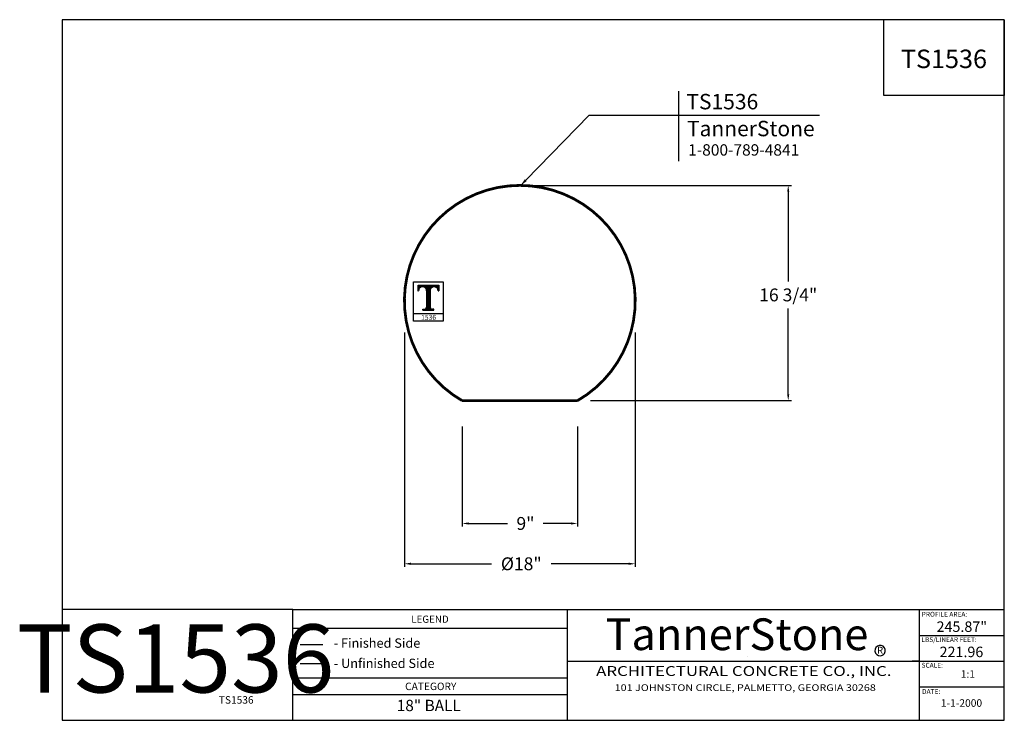
# Model space of a CAD drawing. Extents: x 448.1 to 524.7, y 63.1 to 117.6.
import ezdxf
from ezdxf.enums import TextEntityAlignment as Align

# ---------------------------------------------------------------- set-up
doc = ezdxf.new("R2010")
doc.units = 0
doc.header["$MEASUREMENT"] = 0
doc.layers.get('0').update_dxf_attribs({"linetype": 'CONTINUOUS'})
doc.layers.get('DEFPOINTS').update_dxf_attribs({"linetype": 'CONTINUOUS'})
doc.layers.add('A1', color=7, linetype='CONTINUOUS')
doc.layers.add('LINEWORK', color=41, linetype='CONTINUOUS')
doc.styles.add('barcoder', font='cw_barcd.ttf')
doc.styles.add('ROMANC', font='TIMESBD.TTF')
doc.styles.get("Standard").update_dxf_attribs({"font": 'unvr55w.ttf'})
doc.dimstyles.get("Standard").update_dxf_attribs({"dimtxt": 1, "dimasz": 0.5, "dimexe": 0.25, "dimexo": 1, "dimgap": 0.125, "dimtad": 3, "dimdec": 4, "dimzin": 0, "dimdsep": 46, "dimlunit": 5, "dimtxsty": 'STANDARD', "dimcen": 0, "dimadec": 0, "dimazin": 0, "dimtfac": 0.125, "dimtdec": 4, "dimtofl": 0, "dimtmove": 0, "dimatfit": 0, "dimfxl": 1, "dimfrac": 2, "dimtolj": 1, "dimtzin": 0, "dimarcsym": 0})

# ---------------------------------------------------------------- blocks, each defined once
blk = doc.blocks.new('PROFILE LOGO')
h = blk.add_hatch()
h.set_pattern_fill('LINE', color=22, scale=0.078125, style=0)
h.set_pattern_definition([(0, (-28.182773, -32.99234), (0, 0.009765625), [])])
edge = h.paths.add_edge_path()
edge.add_line((1.116, -0.171), (0.218, -0.171))
edge.add_line((0.218, -0.171), (0.208, -0.425))
edge.add_line((0.208, -0.425), (0.238, -0.425))
edge.add_line((0.238, -0.425), (0.244, -0.382))
edge.add_line((0.244, -0.382), (0.254, -0.342))
edge.add_line((0.254, -0.342), (0.274, -0.309))
edge.add_line((0.274, -0.309), (0.297, -0.286))
edge.add_line((0.297, -0.286), (0.327, -0.266))
edge.add_line((0.327, -0.266), (0.356, -0.25))
edge.add_line((0.356, -0.25), (0.383, -0.243))
edge.add_line((0.383, -0.243), (0.409, -0.243))
edge.add_line((0.409, -0.243), (0.472, -0.247))
edge.add_line((0.472, -0.247), (0.515, -0.273))
edge.add_line((0.515, -0.273), (0.574, -0.339))
edge.add_line((0.574, -0.339), (0.591, -0.392))
edge.add_line((0.591, -0.392), (0.591, -1.157))
edge.add_line((0.591, -1.157), (0.564, -1.203))
edge.add_line((0.564, -1.203), (0.498, -1.226))
edge.add_line((0.498, -1.226), (0.439, -1.226))
edge.add_line((0.439, -1.226), (0.432, -1.25))
edge.add_line((0.432, -1.25), (0.895, -1.25))
edge.add_line((0.895, -1.25), (0.895, -1.226))
edge.add_line((0.895, -1.226), (0.815, -1.226))
edge.add_line((0.815, -1.226), (0.753, -1.187))
edge.add_line((0.753, -1.187), (0.743, -1.141))
edge.add_line((0.743, -1.141), (0.739, -0.395))
edge.add_line((0.739, -0.395), (0.756, -0.339))
edge.add_line((0.756, -0.339), (0.799, -0.283))
edge.add_line((0.799, -0.283), (0.861, -0.25))
edge.add_line((0.861, -0.25), (0.937, -0.24))
edge.add_line((0.937, -0.24), (1.01, -0.266))
edge.add_line((1.01, -0.266), (1.056, -0.309))
edge.add_line((1.056, -0.309), (1.086, -0.362))
edge.add_line((1.086, -0.362), (1.093, -0.425))
edge.add_line((1.093, -0.425), (1.116, -0.425))
edge.add_line((1.116, -0.425), (1.109, -0.177))
edge.add_line((1.109, -0.177), (1.109, -0.174))
edge.add_line((1.109, -0.174), (1.106, -0.174))
at = {"color": 22}
for p, q in [((0.214, -0.171), (0.208, -0.428)), ((0.245, -0.416), (0.245, -0.428)), ((0.584, -0.416), (0.584, -1.127)), ((0.746, -0.416), (0.746, -1.127)), ((1.086, -0.416), (1.086, -0.428)), ((0.208, -0.428), (0.244, -0.428)), ((0.429, -1.256), (0.429, -1.223)), ((0.429, -1.223), (0.488, -1.223)), ((0.429, -1.256), (0.901, -1.256)), ((0.584, -1.129), (0.584, -1.127)), ((0.746, -1.129), (0.746, -1.127)), ((0.901, -1.223), (0.842, -1.223)), ((0.901, -1.256), (0.901, -1.223)), ((0.026, -1.411), (1.307, -1.411))]:
    blk.add_line(p, q, dxfattribs=at)
blk.add_lwpolyline([(0.026, -0.029), (1.307, -0.029), (1.307, -1.731), (0.026, -1.731)], close=True, dxfattribs=at)
blk.add_lwpolyline([(0.224, -0.171), (1.116, -0.171), (1.122, -0.428), (1.086, -0.428)], dxfattribs=at)
for centre, radius, start, end in [((0.416, -0.415), 0.172, 89.9992, 180.3684), ((0.412, -0.415), 0.172, 359.6316, 90.0008), ((0.918, -0.415), 0.172, 89.9992, 180.3684), ((0.914, -0.415), 0.172, 359.6316, 90.0008), ((0.488, -1.127), 0.0957, 270.2063, 358.9686), ((0.842, -1.127), 0.0957, 181.0314, 269.7937)]:
    blk.add_arc(centre, radius, start, end, dxfattribs=at)
at = {"layer": 'A1', "color": 22}
blk.add_attdef('XXXX', text='', height=0.213, dxfattribs=at).set_placement((0.678, -1.678), align=Align.CENTER)
blk = doc.blocks.new('*D5')
at = {"layer": 'A1', "color": 0}
for p, q in [((488.132, 104.694), (508.154, 104.694)), ((507.904, 104.194), (507.904, 97.216)), ((507.904, 88.443), (507.904, 95.126)), ((492.514, 87.943), (508.154, 87.943))]:
    blk.add_line(p, q, dxfattribs=at)
for points in [[(507.821, 104.194), (507.987, 104.194), (507.904, 104.694)], [(507.821, 88.443), (507.987, 88.443), (507.904, 87.943)]]:
    blk.add_solid(points, dxfattribs=at)
at = {"layer": 'DEFPOINTS', "color": 0}
for p in [(487.132, 104.694), (507.904, 104.694), (491.514, 87.943)]:
    blk.add_point(p, dxfattribs=at)
at = {"layer": 'A1', "color": 0, "insert": (507.904, 96.171), "char_height": 1, "attachment_point": 5}
blk.add_mtext('\\A1;16 3/4"', dxfattribs=at)
blk = doc.blocks.new('*D6')
at = {"layer": 'A1', "color": 0}
for p, q in [((482.536, 85.943), (482.536, 78.135)), ((491.514, 85.943), (491.514, 78.135)), ((483.036, 78.385), (486.076, 78.385)), ((491.014, 78.385), (488.852, 78.385))]:
    blk.add_line(p, q, dxfattribs=at)
for points in [[(483.036, 78.468), (483.036, 78.301), (482.536, 78.385)], [(491.014, 78.468), (491.014, 78.301), (491.514, 78.385)]]:
    blk.add_solid(points, dxfattribs=at)
at = {"layer": 'DEFPOINTS', "color": 0}
for p in [(482.536, 86.943), (491.514, 86.943), (482.536, 78.385)]:
    blk.add_point(p, dxfattribs=at)
at = {"layer": 'A1', "color": 0, "insert": (487.464, 78.385), "char_height": 1, "attachment_point": 5}
blk.add_mtext('\\A1;9"', dxfattribs=at)
blk = doc.blocks.new('LINK FLAG')
at = {"color": 1}
for p, q in [((10.272, 1.583), (10.272, 6.137)), ((4.45, 4.571), (19.379, 4.571))]:
    blk.add_line(p, q, dxfattribs=at)
at = {"layer": 'A1', "color": 1}
blk.add_line((0.349, 0.358), (4.45, 4.571), dxfattribs=at)
blk.add_solid([(0.408, 0.3), (0.289, 0.416), (0, 0)], dxfattribs=at)
at = {"color": 1, "attachment_point": 1}
for s, insert, char_height in [('TannerStone', (10.797, 4.206), 1), ('1-800-789-4841', (10.875, 2.689), 0.73867)]:
    blk.add_mtext(s, dxfattribs=dict(at, insert=insert, char_height=char_height))
at = {"layer": 'A1', "color": 1}
blk.add_attdef('XXXXXX', (10.759, 4.953), '', height=1, dxfattribs=at)
blk = doc.blocks.new('TSFORMA')
for p, q in [((0, 46.933), (0, 0)), ((63.091, 46.933), (0, 46.933)), ((55.035, 41.852), (55.035, 46.933)), ((63.091, 0), (63.091, 46.933)), ((63.091, 46.933), (63.091, 41.852)), ((63.091, 41.852), (55.035, 41.852)), ((15.459, 7.419), (63.091, 7.419)), ((15.459, 0), (15.459, 7.419)), ((33.854, 0), (33.854, 7.419)), ((57.405, 0), (57.405, 7.419)), ((33.854, 3.958), (63.091, 3.958)), ((0, 0), (63.091, 0))]:
    blk.add_line(p, q)
at = {"color": 7}
for p, q in [((15.459, 7.419), (0, 7.419)), ((33.854, 6.14), (15.459, 6.14)), ((57.405, 5.689), (63.091, 5.689)), ((15.945, 5.089), (17.454, 5.089)), ((45.88, 4.302), (45.88, 4.302)), ((57.405, 3.958), (56.921, 3.958)), ((15.945, 3.815), (17.454, 3.815)), ((33.854, 2.829), (15.459, 2.829)), ((33.854, 1.705), (15.459, 1.705))]:
    blk.add_line(p, q, dxfattribs=at)
for start, end in [(304.84088, 297.55535), (297.55535, 304.84088)]:
    blk.add_arc((54.775, 4.675), 0.348, start, end, dxfattribs=at)
at = {"layer": 'LINEWORK', "color": 7}
blk.add_line((57.387, 2.237), (63.073, 2.237), dxfattribs=at)
at = {"color": 7}
for s, height, p in [('PROFILE AREA:', 0.32227, (57.56, 6.944)), ('LEGEND', 0.4813, (23.382, 6.532)), ('- Finished Side', 0.625, (18.194, 4.861)), ('LBS/LINEAR FEET:', 0.32227, (57.542, 5.246)), ('- Unfinished Side', 0.625, (18.2, 3.504)), ('SCALE:', 0.3223, (57.551, 3.528)), ('1:1', 0.5035, (60.174, 2.848)), ('DATE:', 0.3223, (57.584, 1.773)), ('1-1-2000', 0.5035, (58.841, 0.907))]:
    blk.add_text(s, height=height, dxfattribs=at).set_placement(p)
at = {"color": 7, "style": 'ROMANC'}
for s, height, p in [('TannerStone', 2.12625, (45.191, 4.702)), ('R', 0.469, (54.777, 4.457))]:
    blk.add_text(s, height=height, dxfattribs=at).set_placement(p, align=Align.CENTER)
at = {"color": 7}
for s, height, p in [('TANNERSTONE 0001 TANNERSTONE 0001 TANNERSTONE 0001 TANNERSTONE 0001 TANNERSTONE 0001 TANNERSTONE 0001 TANNERSTONE 0001', 0.003906, (16.152, 3.664)), ('TANNERSTONE 0001 TANNERSTONE 0001 TANNERSTONE 0001 TANNERSTONE 0001 TANNERSTONE 0001 TANNERSTONE 0001 TANNERSTONE 0001', 0.003906, (16.691, 3.664)), ('TANNERSTONE 0001 TANNERSTONE 0001 TANNERSTONE 0001 TANNERSTONE 0001 TANNERSTONE 0001 TANNERSTONE 0001 TANNERSTONE 0001', 0.003906, (17.249, 3.664)), ('CATEGORY', 0.5, (24.688, 2.025))]:
    blk.add_text(s, height=height, dxfattribs=at).set_placement(p, align=Align.CENTER)
for s, height, width, p in [('ARCHITECTURAL CONCRETE CO., INC.', 0.66165, 1.25, (45.649, 3.217)), ('101 JOHNSTON CIRCLE, PALMETTO, GEORGIA 30268', 0.44583, 1.1875, (45.745, 2.131))]:
    blk.add_text(s, height=height, dxfattribs=dict(width=width)).set_placement(p, align=Align.MIDDLE)
at = {"layer": 'A1', "color": 1}
for tag, height, p in [('TS00XX', 1.238, (59.049, 43.69)), ('XXXXX', 0.703, (60.246, 5.924)), ('XXXXX', 0.703, (60.221, 4.231)), ('XXXXXX', 0.756, (24.558, 0.616))]:
    blk.add_attdef(tag, text='', height=height, dxfattribs=at).set_placement(p, align=Align.CENTER)
at = {"layer": 'A1', "color": 1, "style": 'barcoder'}
blk.add_attdef('BARCODE', text='', height=4.562, dxfattribs=at).set_placement((7.602, 1.863), align=Align.CENTER)
at = {"layer": 'A1', "color": 1}
blk.add_attdef('XXXXXX', text='', height=0.5, dxfattribs=at).set_placement((12.83, 1.116), align=Align.RIGHT)
blk = doc.blocks.new('*D7')
at = {"layer": 'A1', "color": 0}
for p, q in [((478.048, 93.241), (478.048, 74.997)), ((496.002, 93.241), (496.002, 74.997)), ((478.548, 75.247), (484.822, 75.247)), ((495.502, 75.247), (489.459, 75.247))]:
    blk.add_line(p, q, dxfattribs=at)
for points in [[(478.548, 75.33), (478.548, 75.163), (478.048, 75.247)], [(495.502, 75.33), (495.502, 75.163), (496.002, 75.247)]]:
    blk.add_solid(points, dxfattribs=at)
at = {"layer": 'DEFPOINTS', "color": 0}
for p in [(478.048, 94.241), (496.002, 94.241), (496.002, 75.247)]:
    blk.add_point(p, dxfattribs=at)
at = {"layer": 'A1', "color": 0, "insert": (487.14, 75.247), "char_height": 1, "attachment_point": 5}
blk.add_mtext('\\A1;%%C18"', dxfattribs=at)

msp = doc.modelspace()

# ---------------------------------------------------------------- linework, layer by layer
at = {"const_width": 0.21546}
msp.add_lwpolyline([(491.51377, 87.94286, 3.73205081), (482.53627, 87.94286)], format="xyb", close=True, dxfattribs=at)

# ---------------------------------------------------------------- block references
at = {"layer": 'A1', "color": 7}
ref = msp.add_blockref('TSFORMA', (451.41212, 63.06359), dxfattribs=dict(at, xscale=1.16182332, yscale=1.16182332, zscale=1.16182332))
ref.add_attrib('XXXXXX', 'TS1536', dxfattribs={"color": 1, "height": 0.580912}).set_placement((466.31785, 64.36028), align=Align.RIGHT)
ref.add_attrib('BARCODE', 'TS1536', dxfattribs={"color": 1, "height": 5.300819, "style": 'barcoder'}).set_placement((460.24452, 65.22821), align=Align.CENTER)
ref.add_attrib('XXXXXX', '18" BALL', dxfattribs={"color": 1, "height": 0.878338}).set_placement((479.94385, 63.77952), align=Align.CENTER)
ref.add_attrib('XXXXX', '245.87"', dxfattribs={"color": 1, "height": 0.816907}).set_placement((521.40734, 69.94582), align=Align.CENTER)
ref.add_attrib('XXXXX', '221.96', dxfattribs={"color": 1, "height": 0.816907}).set_placement((521.37781, 67.97946), align=Align.CENTER)
ref.add_attrib('TS00XX', 'TS1536', dxfattribs={"color": 1, "height": 1.437756}).set_placement((520.01702, 113.82421), align=Align.CENTER)
for name, p, xscale, yscale, zscale, values in [('LINK FLAG', (487.06997, 104.67155), 1.199999999999999, 1.199999999999999, 1.199999999999999, {'XXXXXX': 'TS1536'}), ('PROFILE LOGO', (478.71418, 97.24802), 1.7955, 1.7955, 1.7955, {'XXXX': '1536'})]:
    msp.add_blockref(name, p, dxfattribs=dict(at, xscale=xscale, yscale=yscale, zscale=zscale)).add_auto_attribs(values)

# ---------------------------------------------------------------- dimensions: what is measured, and where the dimension line sits
for base, p1, p2, angle, picture, middle, dimtype in [((507.90407, 104.69447), (491.51377, 87.94286), (487.13236, 104.69447), 90, '*D5', (507.90407, 96.17104), 160), ((482.53627, 78.38455), (491.51377, 86.94286), (482.53627, 86.94286), 180, '*D6', (487.46359, 78.38455), 161)]:
    dim = msp.add_linear_dim(base=base, p1=p1, p2=p2, angle=angle, dimstyle='STANDARD', override={"dimgap": 0.5, "dimtad": 0, "dimtih": 1, "dimtoh": 1, "dimpost": '"', "dimtmove": 1, "dimatfit": 3}, dxfattribs=at)
    dim.commit()
    dim.dimension.update_dxf_attribs({"geometry": picture, "text_midpoint": middle, "dimtype": dimtype})
dim = msp.add_linear_dim(base=(496.00249, 75.24662), p1=(478.04755, 94.24076), p2=(496.00249, 94.24077), text='%%C18"', dimstyle='STANDARD', override={"dimgap": 0.5, "dimtad": 0, "dimtih": 1, "dimtoh": 1, "dimpost": '"', "dimtmove": 1, "dimatfit": 3}, dxfattribs=at)
dim.commit()
dim.dimension.update_dxf_attribs({"geometry": '*D7', "text_midpoint": (487.14029, 75.24662), "dimtype": 160})

doc.saveas('drawing.dxf')
